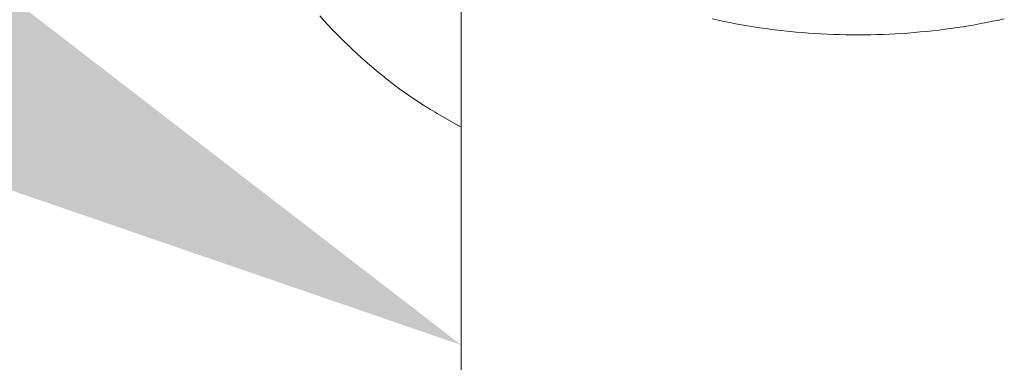
# Model space of a CAD drawing. Units: millimetres. Extents: x -1118 to 9347, y 4593 to 4926.
# Drawn here: x 29 to 31, y 4777 to 4777 of the extents above; entities that cross this region are included whole.
import ezdxf
from ezdxf import colors
from ezdxf.entities.mleader import LeaderData, LeaderLine
from ezdxf.enums import TextEntityAlignment as Align
from ezdxf.math import Vec2, Vec3

# ---------------------------------------------------------------- set-up
doc = ezdxf.new("R2010")
doc.units = ezdxf.units.MM
doc.layers.get('0').update_dxf_attribs({"lineweight": 9})
doc.layers.add('БЗ', color=7, linetype='Continuous', lineweight=5)
doc.layers.add('Задній фон', color=8, linetype='Continuous', lineweight=5)
doc.styles.get("Standard").update_dxf_attribs({"font": 'arial.ttf'})
doc.styles.add('Головний', font='isocpeur.ttf', dxfattribs={"oblique": 15, "height": 2.5})

# ---------------------------------------------------------------- blocks, each defined once
blk = doc.blocks.new('_TagCircle')
at = {"color": 0, "linetype": 'ByBlock', "lineweight": -2, "transparency": 16777216}
blk.add_circle((0, 0), 4, dxfattribs=at)
at = {"color": 0, "transparency": 16777216, "style": 'Головний'}
blk.add_attdef('НОМЕРЯРЛЫКА', text='', height=3, dxfattribs=at).set_placement((0, -1.5), align=Align.CENTER)

msp = doc.modelspace()

# ---------------------------------------------------------------- linework, layer by layer
at = {"layer": 'БЗ', "color": 7, "linetype": 'Continuous'}
for p, q in [((29.8008, 4777.605), (29.8008, 4776.4292)), ((29.544, 4777.2236), (29.5513, 4777.2156)), ((29.5513, 4777.2156), (29.5586, 4777.2077)), ((30.2561, 4777.2184), (30.2667, 4777.2161)), ((30.2667, 4777.2161), (30.2773, 4777.2138)), ((30.2773, 4777.2138), (30.288, 4777.2116)), ((30.7544, 4777.2118), (30.7651, 4777.214)), ((30.7651, 4777.214), (30.7757, 4777.2162)), ((30.7757, 4777.2162), (30.7862, 4777.2186)), ((29.5586, 4777.2077), (29.566, 4777.1999)), ((29.566, 4777.1999), (29.5735, 4777.1922)), ((30.288, 4777.2116), (30.2987, 4777.2096)), ((30.2987, 4777.2096), (30.3095, 4777.2076)), ((30.3095, 4777.2076), (30.3203, 4777.2058)), ((30.3203, 4777.2058), (30.3312, 4777.204)), ((30.3312, 4777.204), (30.3421, 4777.2023)), ((30.3421, 4777.2023), (30.3531, 4777.2007)), ((30.3531, 4777.2007), (30.3641, 4777.1993)), ((30.3641, 4777.1993), (30.3752, 4777.1979)), ((30.3752, 4777.1979), (30.3863, 4777.1966)), ((30.3863, 4777.1966), (30.3974, 4777.1955)), ((30.3974, 4777.1955), (30.4086, 4777.1944)), ((30.6338, 4777.1945), (30.645, 4777.1955)), ((30.645, 4777.1955), (30.6561, 4777.1967)), ((30.6561, 4777.1967), (30.6672, 4777.198)), ((30.6672, 4777.198), (30.6783, 4777.1994)), ((30.6783, 4777.1994), (30.6893, 4777.2008)), ((30.6893, 4777.2008), (30.7002, 4777.2024)), ((30.7002, 4777.2024), (30.7112, 4777.2041)), ((30.7112, 4777.2041), (30.7221, 4777.2059)), ((30.7221, 4777.2059), (30.7329, 4777.2077)), ((30.7329, 4777.2077), (30.7437, 4777.2097)), ((30.7437, 4777.2097), (30.7544, 4777.2118)), ((29.5735, 4777.1922), (29.5809, 4777.1846)), ((29.5809, 4777.1846), (29.5885, 4777.1771)), ((30.4086, 4777.1944), (30.4198, 4777.1934)), ((30.4198, 4777.1934), (30.431, 4777.1926)), ((30.431, 4777.1926), (30.4422, 4777.1918)), ((30.4422, 4777.1918), (30.4534, 4777.1911)), ((30.4534, 4777.1911), (30.4647, 4777.1906)), ((30.4647, 4777.1906), (30.476, 4777.1901)), ((30.476, 4777.1901), (30.4873, 4777.1898)), ((30.4873, 4777.1898), (30.4986, 4777.1895)), ((30.4986, 4777.1895), (30.5099, 4777.1894)), ((30.5099, 4777.1894), (30.5212, 4777.1893)), ((30.5212, 4777.1893), (30.5325, 4777.1894)), ((30.5325, 4777.1894), (30.5438, 4777.1895)), ((30.5438, 4777.1895), (30.5551, 4777.1898)), ((30.5551, 4777.1898), (30.5664, 4777.1901)), ((30.5664, 4777.1901), (30.5777, 4777.1906)), ((30.5777, 4777.1906), (30.589, 4777.1912)), ((30.589, 4777.1912), (30.6002, 4777.1918)), ((30.6002, 4777.1918), (30.6114, 4777.1926)), ((30.6114, 4777.1926), (30.6227, 4777.1935)), ((30.6227, 4777.1935), (30.6338, 4777.1945)), ((29.5885, 4777.1771), (29.596, 4777.1698)), ((29.596, 4777.1698), (29.6036, 4777.1625)), ((29.6036, 4777.1625), (29.6113, 4777.1554)), ((29.6113, 4777.1554), (29.619, 4777.1484)), ((29.619, 4777.1484), (29.6267, 4777.1415)), ((29.6267, 4777.1415), (29.6344, 4777.1347)), ((29.6344, 4777.1347), (29.6422, 4777.1281)), ((29.6422, 4777.1281), (29.65, 4777.1215)), ((29.65, 4777.1215), (29.6578, 4777.1152)), ((29.6578, 4777.1152), (29.6657, 4777.1089)), ((29.6657, 4777.1089), (29.6736, 4777.1028)), ((29.6736, 4777.1028), (29.6815, 4777.0967)), ((29.6815, 4777.0967), (29.6894, 4777.0909)), ((29.6894, 4777.0909), (29.6973, 4777.0851)), ((29.6973, 4777.0851), (29.7053, 4777.0795)), ((29.7053, 4777.0795), (29.7132, 4777.0741)), ((29.7132, 4777.0741), (29.7212, 4777.0687)), ((29.7212, 4777.0687), (29.7292, 4777.0636)), ((29.7292, 4777.0636), (29.7372, 4777.0585)), ((29.7372, 4777.0585), (29.7452, 4777.0536)), ((29.7452, 4777.0536), (29.7532, 4777.0488)), ((29.7532, 4777.0488), (29.7572, 4777.0465)), ((29.8008, 4777.0213), (29.7572, 4777.0465))]:
    msp.add_line(p, q, dxfattribs=at)

# ---------------------------------------------------------------- leaders
at = {"layer": 'Задній фон'}
ml = msp.add_multileader_block('Standard', dxfattribs=at)
ml.set_content('_TagCircle', color=256)
ml.set_attribute('НОМЕРЯРЛЫКА', '2', width=0)
ml.set_leader_properties()
ml.build(insert=Vec2(0, 0))
ctx = ml.context
ctx.base_point, ctx.plane_origin = Vec3(4.6683, 4781.5487), Vec3(29.8008, 4776.6258)
notes = []
notes.append((ctx, [(0, (1, 1, 0), (20.6683, 4781.5487), (-1, 0), 8, [(0, [(29.8008, 4776.6258)], 0, [])])]))
ctx.block.insert = Vec3(8.6683, 4781.5487)
for ctx, leaders in notes:
    for number, flags, end, landing, length, lines in leaders:
        leader = LeaderData()
        leader.index, (leader.has_last_leader_line, leader.has_dogleg_vector, leader.attachment_direction) = number, flags
        leader.last_leader_point, leader.dogleg_vector, leader.dogleg_length = Vec3(end), Vec3(landing), length
        for number, points, colour, breaks in lines:
            line = LeaderLine()
            line.index, line.vertices, line.color, line.breaks = number, Vec3.list(points), colors.encode_raw_color(colour), breaks
            leader.lines.append(line)
        ctx.leaders.append(leader)

doc.saveas('drawing.dxf')
